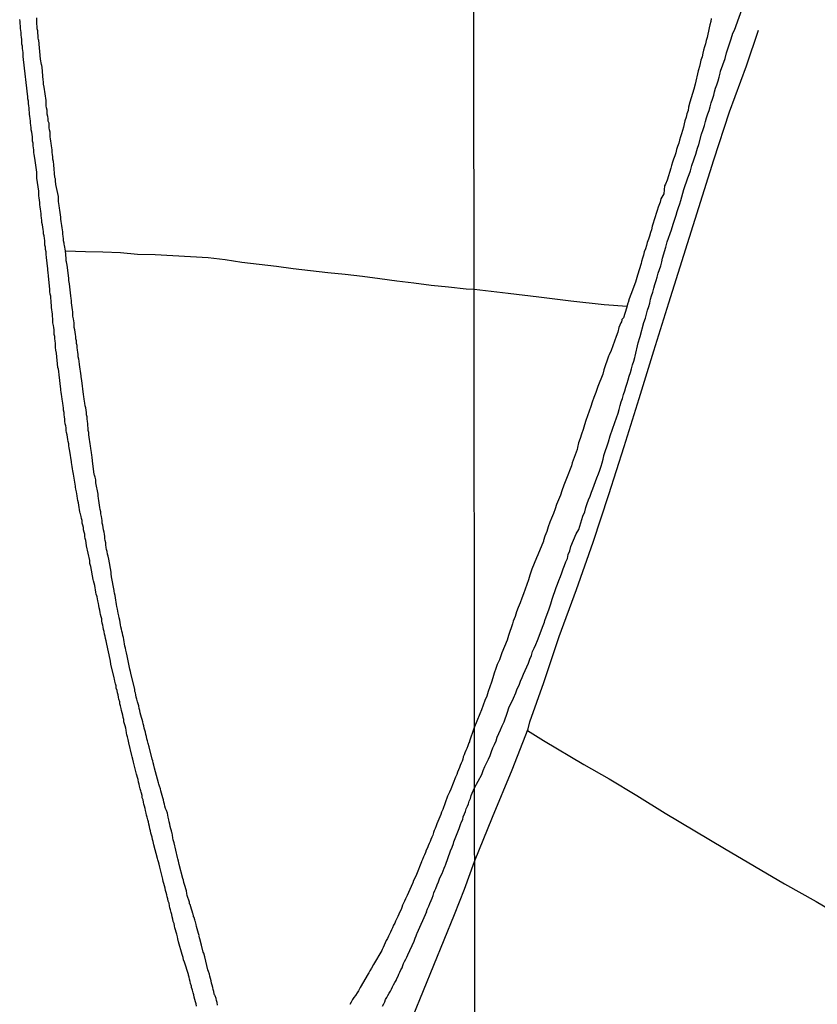
# Model space of a CAD drawing. Units: millimetres. Extents: x 187963 to 190373, y 1654889 to 1657663.
# Drawn here: x 188401 to 188482, y 1655108 to 1655207 of the extents above; entities that cross this region are included whole.
import ezdxf

# ---------------------------------------------------------------- set-up
doc = ezdxf.new("R2010")
doc.units = ezdxf.units.MM
for name, color, linetype in [('V-LOTE', 1, 'Continuous'), ('V-REFERENCIA', 2, 'Continuous'), ('V-TESTADA', 5, 'Continuous'), ('X-LIMITE_1000', 7, 'Continuous')]:
    doc.layers.add(name, color=color, linetype=linetype)

msp = doc.modelspace()

# ---------------------------------------------------------------- linework, layer by layer
at = {"layer": 'V-LOTE'}
for points in [[(188447.11, 1655122.56), (188448.91, 1655127.02), (188450.89, 1655131.78), (188452.51, 1655135.91), (188452.65, 1655136.59), (188454.07, 1655140.54), (188455.63, 1655145.17), (188457.36, 1655149.91), (188459.02, 1655154.67), (188460.6, 1655159.47), (188462.14, 1655164.29), (188463.66, 1655169.11), (188465.15, 1655173.93), (188466.65, 1655178.73), (188468.15, 1655183.53), (188469.67, 1655188.33), (188471.19, 1655193.13), (188472.75, 1655197.95), (188474.45, 1655202.58), (188475.67, 1655206.17)], [(188405.95, 1655183.97), (188407.95, 1655183.9), (188409.72, 1655183.86), (188411.49, 1655183.82), (188413.2, 1655183.64), (188414.98, 1655183.59), (188416.75, 1655183.49), (188418.52, 1655183.39), (188420.29, 1655183.29), (188422, 1655183.1), (188423.68, 1655182.84), (188425.42, 1655182.63), (188427.18, 1655182.44), (188428.87, 1655182.21), (188430.61, 1655182.01), (188432.35, 1655181.81), (188434.09, 1655181.61), (188435.83, 1655181.41), (188437.57, 1655181.2), (188439.28, 1655180.97), (188440.99, 1655180.74), (188442.73, 1655180.53), (188444.49, 1655180.34), (188446.25, 1655180.15), (188447.05, 1655180.11)], [(188447.05, 1655180.11), (188450.48, 1655179.73), (188453.58, 1655179.34), (188456.79, 1655178.95), (188460.15, 1655178.58), (188462.44, 1655178.4)], [(188452.44, 1655135.73), (188454.04, 1655134.73), (188458.11, 1655132.32), (188460.64, 1655130.87), (188463.44, 1655129.19), (188466.28, 1655127.43), (188469.27, 1655125.65), (188472.26, 1655123.87), (188475.25, 1655122.09), (188478.3, 1655120.31), (188481.46, 1655118.52), (188484.66, 1655116.65), (188488.01, 1655114.8), (188491.33, 1655112.77), (188494.65, 1655110.8), (188498.04, 1655108.77), (188501.45, 1655106.63), (188504.9, 1655104.55), (188506.97, 1655103.3)], [(188423.93, 1655063.97), (188424.85, 1655066.23), (188425.89, 1655068.78), (188426.93, 1655071.33), (188427.97, 1655073.88), (188428.92, 1655076.43), (188429.87, 1655078.98), (188430.9, 1655081.53), (188431.93, 1655084.08), (188432.94, 1655086.63), (188433.95, 1655089.18), (188434.96, 1655091.73), (188435.97, 1655094.28), (188436.95, 1655096.83), (188437.93, 1655099.38), (188438.87, 1655101.93), (188439.85, 1655104.48), (188440.91, 1655107.03), (188441.95, 1655109.58), (188442.99, 1655112.13), (188444.04, 1655114.68), (188445.08, 1655117.23), (188446.1, 1655119.78), (188447.11, 1655122.56)]]:
    msp.add_lwpolyline(points, dxfattribs=at)
at = {"layer": 'V-REFERENCIA'}
for points in [[(188447.1, 1655129.96), (188447.83, 1655131.29), (188447.98, 1655131.72), (188448.15, 1655132.1), (188448.3, 1655132.44), (188448.49, 1655132.83), (188448.68, 1655133.21), (188448.81, 1655133.6), (188448.94, 1655133.98), (188449.11, 1655134.32), (188449.26, 1655134.7), (188449.39, 1655135.05), (188449.56, 1655135.43), (188449.71, 1655135.81), (188449.88, 1655136.2), (188450.09, 1655136.6), (188450.43, 1655137.56), (188450.54, 1655138.01), (188451.01, 1655138.97), (188451.24, 1655139.52), (188451.39, 1655139.91), (188451.58, 1655140.29), (188451.71, 1655140.68), (188451.88, 1655141.06), (188452.03, 1655141.4), (188452.18, 1655141.78), (188452.35, 1655142.13), (188452.52, 1655142.51), (188452.67, 1655142.89), (188452.82, 1655143.28), (188452.93, 1655143.66), (188453.1, 1655144), (188453.25, 1655144.39), (188453.42, 1655144.77), (188453.5, 1655144.96), (188453.95, 1655146.13), (188454.14, 1655146.64), (188454.16, 1655146.79), (188454.61, 1655147.97), (188454.76, 1655148.48), (188454.91, 1655148.95), (188455.04, 1655149.33), (188455.19, 1655149.72), (188455.31, 1655150.1), (188455.44, 1655150.44), (188455.59, 1655150.83), (188455.74, 1655151.21), (188455.87, 1655151.59), (188456.02, 1655151.98), (188456.15, 1655152.32), (188456.29, 1655152.7), (188456.45, 1655153.04), (188456.53, 1655153.43), (188456.68, 1655153.81), (188456.79, 1655154.22), (188457.34, 1655155.52), (188457.58, 1655155.96), (188458, 1655157.27), (188458.19, 1655157.73), (188458.3, 1655158.16), (188458.43, 1655158.55), (188458.57, 1655158.93), (188458.73, 1655159.31), (188458.88, 1655159.7), (188459, 1655160.04), (188459.15, 1655160.42), (188459.26, 1655160.76), (188459.41, 1655161.15), (188459.56, 1655161.53), (188459.69, 1655161.92), (188459.83, 1655162.3), (188459.94, 1655162.64), (188460.05, 1655163.02), (188460.11, 1655163.37), (188460.11, 1655163.39), (188460.58, 1655164.77), (188460.73, 1655165.35), (188461.22, 1655166.69), (188461.39, 1655167.18), (188461.54, 1655167.63), (188461.65, 1655168.01), (188461.75, 1655168.4), (188461.86, 1655168.78), (188461.97, 1655169.12), (188462.09, 1655169.51), (188462.22, 1655169.89), (188462.33, 1655170.27), (188462.46, 1655170.66), (188462.54, 1655171), (188462.67, 1655171.38), (188462.78, 1655171.73), (188462.89, 1655172.11), (188462.99, 1655172.49), (188463.12, 1655172.88), (188463.22, 1655173.26), (188463.25, 1655173.37), (188463.56, 1655174.71), (188463.72, 1655175.26), (188463.76, 1655175.37), (188464.14, 1655176.76), (188464.29, 1655177.2), (188464.29, 1655177.2), (188464.4, 1655177.61), (188464.51, 1655177.99), (188464.63, 1655178.38), (188464.74, 1655178.72), (188464.8, 1655179.1), (188464.91, 1655179.44), (188465.04, 1655179.83), (188465.15, 1655180.21), (188465.25, 1655180.6), (188465.38, 1655180.98), (188465.49, 1655181.32), (188465.59, 1655181.71), (188465.72, 1655182.09), (188465.83, 1655182.47), (188465.95, 1655182.86), (188466.02, 1655183.22), (188466.36, 1655184.35), (188466.49, 1655184.88), (188466.91, 1655186.1), (188467.08, 1655186.67), (188467.26, 1655187.16), (188467.38, 1655187.55), (188467.49, 1655187.93), (188467.62, 1655188.32), (188467.75, 1655188.7), (188467.85, 1655189.04), (188467.96, 1655189.42), (188468.04, 1655189.77), (188468.17, 1655190.15), (188468.3, 1655190.53), (188468.43, 1655190.92), (188468.56, 1655191.3), (188468.68, 1655191.64), (188468.81, 1655192.03), (188468.94, 1655192.41), (188468.96, 1655192.56), (188469.39, 1655193.78), (188469.4, 1655193.83), (188469.52, 1655194.31), (188469.65, 1655194.67), (188469.94, 1655195.69), (188470.09, 1655196.16), (188470.24, 1655196.59), (188470.35, 1655196.97), (188470.45, 1655197.36), (188470.58, 1655197.74), (188470.69, 1655198.08), (188470.8, 1655198.47), (188470.92, 1655198.85), (188471.05, 1655199.23), (188471.18, 1655199.62), (188471.24, 1655199.96), (188471.35, 1655200.34), (188471.48, 1655200.68), (188471.61, 1655201.07), (188471.71, 1655201.45), (188471.8, 1655201.84), (188471.84, 1655202.03), (188472.31, 1655203.33), (188472.44, 1655203.88), (188472.46, 1655203.9), (188472.91, 1655205.29), (188473.08, 1655205.85), (188473.24, 1655206.17), (188474.82, 1655210.6)], [(188419.13, 1655108.01), (188419.08, 1655108.23), (188419.02, 1655108.44), (188418.97, 1655108.66), (188418.91, 1655108.91), (188418.85, 1655109.13), (188418.78, 1655109.34), (188418.72, 1655109.6), (188418.65, 1655109.81), (188418.65, 1655109.83), (188418.63, 1655109.85), (188418.61, 1655110.02), (188418.52, 1655110.28), (188418.48, 1655110.49), (188418.44, 1655110.71), (188418.38, 1655110.92), (188418.33, 1655111.13), (188418.32, 1655111.2), (188417.91, 1655112.44), (188417.82, 1655112.67), (188417.78, 1655112.89), (188417.71, 1655113.1), (188417.67, 1655113.21), (188417.33, 1655114.47), (188417.26, 1655114.77), (188417.2, 1655114.98), (188417.14, 1655115.24), (188417.09, 1655115.45), (188417.03, 1655115.67), (188416.96, 1655115.88), (188416.92, 1655116.09), (188416.88, 1655116.31), (188416.79, 1655116.52), (188416.75, 1655116.74), (188416.67, 1655116.99), (188416.65, 1655117.21), (188416.58, 1655117.42), (188416.52, 1655117.68), (188416.45, 1655117.89), (188416.41, 1655118.1), (188416.37, 1655118.36), (188416.28, 1655118.57), (188416.24, 1655118.79), (188416.17, 1655119), (188416.13, 1655119.21), (188416.07, 1655119.43), (188416.02, 1655119.64), (188415.98, 1655119.86), (188415.9, 1655120.11), (188415.85, 1655120.33), (188415.79, 1655120.54), (188415.75, 1655120.77), (188415.43, 1655121.99), (188415.36, 1655122.29), (188415.3, 1655122.51), (188415.25, 1655122.72), (188415.21, 1655122.87), (188414.83, 1655124.22), (188414.76, 1655124.56), (188414.7, 1655124.77), (188414.66, 1655124.99), (188414.61, 1655125.2), (188414.55, 1655125.41), (188414.49, 1655125.63), (188414.44, 1655125.84), (188414.4, 1655126.06), (188414.34, 1655126.31), (188414.29, 1655126.53), (188414.23, 1655126.74), (188414.17, 1655127), (188414.1, 1655127.21), (188414.06, 1655127.42), (188414.01, 1655127.68), (188413.95, 1655127.89), (188413.91, 1655128.11), (188413.84, 1655128.32), (188413.8, 1655128.53), (188413.76, 1655128.75), (188413.67, 1655128.96), (188413.65, 1655129.18), (188413.59, 1655129.43), (188413.59, 1655129.43), (188413.55, 1655129.54), (188413.52, 1655129.65), (188413.46, 1655129.86), (188413.4, 1655130.12), (188413.35, 1655130.33), (188413.29, 1655130.54), (188413.25, 1655130.8), (188413.2, 1655131.01), (188413.14, 1655131.23), (188413.1, 1655131.33), (188412.78, 1655132.55), (188412.71, 1655132.85), (188412.65, 1655133.07), (188412.63, 1655133.21), (188412.33, 1655134.48), (188412.26, 1655134.82), (188412.2, 1655135.08), (188412.13, 1655135.29), (188412.09, 1655135.5), (188412.05, 1655135.76), (188412.01, 1655135.97), (188411.94, 1655136.19), (188411.9, 1655136.4), (188411.83, 1655136.61), (188411.81, 1655136.83), (188411.75, 1655137.04), (188411.71, 1655137.26), (188411.66, 1655137.51), (188411.58, 1655137.73), (188411.56, 1655137.94), (188411.49, 1655138.2), (188411.43, 1655138.41), (188411.41, 1655138.62), (188411.32, 1655138.88), (188411.28, 1655139.09), (188411.24, 1655139.31), (188411.19, 1655139.52), (188411.15, 1655139.74), (188411.06, 1655139.99), (188411.04, 1655140.21), (188410.98, 1655140.42), (188410.92, 1655140.68), (188410.87, 1655140.89), (188410.83, 1655141.04), (188410.51, 1655142.39), (188410.47, 1655142.69), (188410.45, 1655142.88), (188410.1, 1655144.4), (188410.04, 1655144.74), (188409.98, 1655144.99), (188409.93, 1655145.21), (188409.87, 1655145.42), (188409.85, 1655145.68), (188409.78, 1655145.89), (188409.74, 1655146.11), (188409.72, 1655146.32), (188409.65, 1655146.53), (188409.61, 1655146.75), (188409.59, 1655146.96), (188409.53, 1655147.17), (188409.48, 1655147.39), (188409.44, 1655147.6), (188409.4, 1655147.82), (188409.33, 1655148.07), (188409.31, 1655148.29), (188409.27, 1655148.5), (188409.21, 1655148.76), (188409.18, 1655148.97), (188409.12, 1655149.18), (188409.1, 1655149.29), (188409.04, 1655149.44), (188409.01, 1655149.65), (188408.97, 1655149.87), (188408.93, 1655150.08), (188408.91, 1655150.3), (188408.84, 1655150.55), (188408.78, 1655150.77), (188408.74, 1655150.91), (188408.5, 1655152.22), (188408.41, 1655152.54), (188408.39, 1655152.82), (188408.4, 1655152.84), (188408.07, 1655154.31), (188408.03, 1655154.61), (188408.01, 1655154.83), (188407.94, 1655155.04), (188407.9, 1655155.25), (188407.88, 1655155.47), (188407.82, 1655155.68), (188407.77, 1655155.9), (188407.75, 1655156.15), (188407.69, 1655156.37), (188407.64, 1655156.58), (188407.62, 1655156.84), (188407.56, 1655157.05), (188407.52, 1655157.26), (188407.45, 1655157.52), (188407.43, 1655157.6), (188407.39, 1655157.73), (188407.35, 1655157.95), (188407.35, 1655157.95), (188407.33, 1655158.16), (188407.3, 1655158.38), (188407.26, 1655158.63), (188407.2, 1655158.85), (188407.17, 1655159.06), (188407.13, 1655159.32), (188407.09, 1655159.53), (188407.07, 1655159.74), (188407, 1655160), (188406.96, 1655160.21), (188406.94, 1655160.32), (188406.75, 1655161.5), (188406.68, 1655161.84), (188406.66, 1655162.05), (188406.62, 1655162.27), (188406.58, 1655162.48), (188406.56, 1655162.69), (188406.56, 1655162.76), (188406.39, 1655163.81), (188406.32, 1655164.15), (188406.3, 1655164.36), (188406.28, 1655164.57), (188406.23, 1655164.79), (188406.19, 1655165), (188406.15, 1655165.22), (188406.11, 1655165.47), (188406.06, 1655165.69), (188406.02, 1655165.9), (188406, 1655166.16), (188405.98, 1655166.37), (188405.93, 1655166.58), (188405.89, 1655166.84), (188405.87, 1655167.05), (188405.85, 1655167.27), (188405.81, 1655167.48), (188405.81, 1655167.7), (188405.74, 1655167.95), (188405.74, 1655168.17), (188405.72, 1655168.38), (188405.68, 1655168.64), (188405.64, 1655168.85), (188405.62, 1655169.06), (188405.59, 1655169.32), (188405.55, 1655169.53), (188405.51, 1655169.75), (188405.49, 1655169.96), (188405.47, 1655170.07), (188405.32, 1655171.5), (188405.27, 1655171.84), (188405.23, 1655172.06), (188405.19, 1655172.25), (188405.04, 1655173.68), (188404.99, 1655173.98), (188404.95, 1655174.24), (188404.93, 1655174.45), (188404.93, 1655174.66), (188404.91, 1655174.92), (188404.87, 1655175.13), (188404.87, 1655175.35), (188404.82, 1655175.56), (188404.8, 1655175.78), (188404.8, 1655176.03), (188404.78, 1655176.25), (188404.74, 1655176.46), (188404.69, 1655176.72), (188404.67, 1655176.93), (188404.67, 1655177.14), (188404.65, 1655177.4), (188404.65, 1655177.61), (188404.61, 1655177.83), (188404.57, 1655178.04), (188404.55, 1655178.26), (188404.55, 1655178.51), (188404.52, 1655178.73), (188404.52, 1655178.94), (188404.48, 1655179.2), (188404.46, 1655179.41), (188404.4, 1655179.62), (188404.38, 1655179.88), (188404.38, 1655180.07), (188404.25, 1655181.46), (188404.22, 1655181.8), (188404.18, 1655182.02), (188404.16, 1655182.17), (188404.03, 1655183.3), (188403.99, 1655183.64), (188403.99, 1655183.86), (188403.95, 1655184.11), (188403.93, 1655184.33), (188403.88, 1655184.54), (188403.86, 1655184.8), (188403.86, 1655185.01), (188403.84, 1655185.22), (188403.8, 1655185.48), (188403.75, 1655185.69), (188403.73, 1655185.91), (188403.71, 1655186.12), (188403.67, 1655186.34), (188403.63, 1655186.59), (188403.58, 1655186.81), (188403.58, 1655186.81), (188403.56, 1655187.02), (188403.54, 1655187.28), (188403.5, 1655187.49), (188403.5, 1655187.7), (188403.46, 1655187.96), (188403.44, 1655188.17), (188403.41, 1655188.39), (188403.37, 1655188.6), (188403.37, 1655188.82), (188403.33, 1655189.07), (188403.31, 1655189.29), (188403.28, 1655189.5), (188403.28, 1655189.76), (188403.26, 1655189.97), (188403.27, 1655189.99), (188403.07, 1655191.29), (188403.05, 1655191.64), (188403.05, 1655191.85), (188403.05, 1655191.87), (188402.88, 1655193.3), (188402.81, 1655193.65), (188402.77, 1655193.86), (188402.75, 1655194.12), (188402.73, 1655194.33), (188402.71, 1655194.54), (188402.69, 1655194.8), (188402.64, 1655195.01), (188402.62, 1655195.23), (188402.62, 1655195.44), (188402.6, 1655195.66), (188402.56, 1655195.91), (188402.51, 1655196.13), (188402.49, 1655196.34), (188402.47, 1655196.6), (188402.43, 1655196.81), (188402.43, 1655197.02), (188402.39, 1655197.28), (188402.37, 1655197.49), (188402.34, 1655197.71), (188402.34, 1655197.92), (188402.3, 1655198.13), (188402.28, 1655198.35), (188402.26, 1655198.56), (188402.24, 1655198.78), (188402.22, 1655199.03), (188402.17, 1655199.25), (188402.17, 1655199.46), (188401.74, 1655203.23), (188401.73, 1655203.24), (188401.7, 1655203.48), (188401.68, 1655203.69), (188401.68, 1655203.91), (188401.66, 1655204.12), (188401.62, 1655204.33), (188401.62, 1655204.55), (188401.57, 1655204.76), (188401.55, 1655204.98), (188401.55, 1655205.23), (188401.53, 1655205.45), (188401.49, 1655205.66), (188401.49, 1655205.92), (188401.45, 1655206.13), (188401.43, 1655206.34), (188401.43, 1655206.6), (188401.4, 1655206.81), (188401.38, 1655207.03), (188401.34, 1655207.24)], [(188421.24, 1655108.1), (188421.2, 1655108.36), (188421.15, 1655108.57), (188421.15, 1655108.57), (188421.09, 1655108.78), (188421.01, 1655109.04), (188420.98, 1655109.1), (188420.94, 1655109.13), (188420.92, 1655109.25), (188420.88, 1655109.47), (188420.81, 1655109.68), (188420.77, 1655109.89), (188420.71, 1655110.11), (188420.64, 1655110.32), (188420.6, 1655110.54), (188420.53, 1655110.79), (188420.47, 1655111.01), (188420.43, 1655111.22), (188420.34, 1655111.48), (188420.28, 1655111.67), (188419.96, 1655112.97), (188419.85, 1655113.32), (188419.81, 1655113.42), (188419.64, 1655114.13), (188419.47, 1655114.77), (188419.42, 1655114.89), (188419.4, 1655115.03), (188419.36, 1655115.07), (188419.38, 1655115.11), (188419.32, 1655115.32), (188419.25, 1655115.54), (188419.19, 1655115.79), (188419.12, 1655116.01), (188419.08, 1655116.22), (188419.02, 1655116.48), (188419, 1655116.54), (188418.95, 1655116.69), (188418.89, 1655116.91), (188418.89, 1655116.97), (188418.83, 1655116.99), (188418.83, 1655117.12), (188418.8, 1655117.18), (188418.78, 1655117.25), (188418.76, 1655117.31), (188418.7, 1655117.55), (188418.63, 1655117.76), (188418.57, 1655117.98), (188418.5, 1655118.23), (188418.44, 1655118.29), (188418.42, 1655118.45), (188418.36, 1655118.66), (188418.27, 1655118.92), (188418.2, 1655119.13), (188418.16, 1655119.34), (188418.12, 1655119.6), (188418.05, 1655119.81), (188417.99, 1655120.03), (188417.93, 1655120.24), (188417.86, 1655120.45), (188417.82, 1655120.67), (188417.76, 1655120.86), (188417.39, 1655122.25), (188417.31, 1655122.59), (188417.26, 1655122.81), (188417.22, 1655122.95), (188416.88, 1655124.43), (188416.79, 1655124.73), (188416.75, 1655124.94), (188416.71, 1655125.2), (188416.67, 1655125.41), (188416.64, 1655125.48), (188416.6, 1655125.63), (188416.56, 1655125.84), (188416.49, 1655126.06), (188416.45, 1655126.31), (188416.39, 1655126.53), (188416.35, 1655126.74), (188416.28, 1655127), (188416.24, 1655127.21), (188416.2, 1655127.42), (188416.11, 1655127.68), (188416.02, 1655127.89), (188415.94, 1655128.11), (188415.9, 1655128.32), (188415.85, 1655128.53), (188415.81, 1655128.75), (188415.75, 1655128.96), (188415.66, 1655129.18), (188415.6, 1655129.43), (188415.53, 1655129.65), (188415.49, 1655129.86), (188415.41, 1655130.12), (188415.34, 1655130.33), (188415.3, 1655130.48), (188414.89, 1655131.95), (188414.83, 1655132.25), (188414.76, 1655132.47), (188414.72, 1655132.68), (188414.68, 1655132.83), (188414.38, 1655134.09), (188414.27, 1655134.41), (188414.19, 1655134.69), (188414.14, 1655134.9), (188414.1, 1655135.12), (188414.1, 1655135.12), (188414.04, 1655135.33), (188413.99, 1655135.55), (188413.93, 1655135.76), (188413.87, 1655135.97), (188413.84, 1655136.19), (188413.76, 1655136.4), (188413.74, 1655136.61), (188413.67, 1655136.83), (188413.59, 1655137.04), (188413.54, 1655137.26), (188413.46, 1655137.51), (188413.42, 1655137.73), (188413.37, 1655137.94), (188413.31, 1655138.2), (188413.25, 1655138.41), (188413.2, 1655138.62), (188413.12, 1655138.88), (188413.07, 1655139.09), (188413.03, 1655139.31), (188412.99, 1655139.52), (188412.93, 1655139.65), (188412.93, 1655139.74), (188412.93, 1655139.88), (188412.56, 1655141.32), (188412.48, 1655141.66), (188412.42, 1655141.89), (188412.16, 1655143.24), (188412.09, 1655143.54), (188412.03, 1655143.8), (188411.98, 1655144.01), (188411.92, 1655144.22), (188411.9, 1655144.44), (188411.86, 1655144.65), (188411.81, 1655144.87), (188411.77, 1655145.08), (188411.73, 1655145.29), (188411.68, 1655145.51), (188411.62, 1655145.72), (188411.58, 1655145.93), (188411.51, 1655146.15), (188411.47, 1655146.36), (188411.45, 1655146.58), (188411.41, 1655146.83), (188411.34, 1655147.05), (188411.3, 1655147.26), (188411.26, 1655147.52), (188411.22, 1655147.73), (188411.19, 1655147.94), (188411.13, 1655148.2), (188411.09, 1655148.41), (188411.06, 1655148.63), (188411.02, 1655148.84), (188410.98, 1655149.06), (188410.94, 1655149.31), (188410.89, 1655149.53), (188410.85, 1655149.74), (188410.83, 1655149.8), (188410.59, 1655151.19), (188410.55, 1655151.49), (188410.53, 1655151.64), (188410.3, 1655152.95), (188410.25, 1655153.25), (188410.19, 1655153.46), (188410.15, 1655153.72), (188410.08, 1655153.93), (188410.04, 1655154.14), (188410.02, 1655154.4), (188410, 1655154.61), (188409.95, 1655154.83), (188409.91, 1655155.04), (188409.89, 1655155.25), (188409.87, 1655155.47), (188409.83, 1655155.68), (188409.78, 1655155.9), (188409.74, 1655156.15), (188409.7, 1655156.37), (188409.65, 1655156.58), (188409.63, 1655156.84), (188409.59, 1655157.05), (188409.57, 1655157.26), (188409.51, 1655157.52), (188409.51, 1655157.73), (188409.44, 1655157.95), (188409.4, 1655158.16), (188409.38, 1655158.38), (188409.35, 1655158.63), (188409.31, 1655158.85), (188409.27, 1655159.06), (188409.25, 1655159.32), (188409.25, 1655159.51), (188409.01, 1655160.64), (188408.99, 1655160.94), (188408.93, 1655161.2), (188408.86, 1655161.41), (188408.84, 1655161.47), (188408.67, 1655162.86), (188408.63, 1655163.21), (188408.59, 1655163.42), (188408.57, 1655163.68), (188408.54, 1655163.89), (188408.54, 1655163.89), (188408.5, 1655164.1), (188408.46, 1655164.36), (188408.44, 1655164.57), (188408.41, 1655164.79), (188408.37, 1655165), (188408.33, 1655165.22), (188408.31, 1655165.47), (188408.29, 1655165.69), (188408.24, 1655165.9), (188408.24, 1655166.16), (188408.2, 1655166.37), (188408.18, 1655166.58), (188408.16, 1655166.84), (188408.12, 1655167.05), (188408.12, 1655167.27), (188408.07, 1655167.48), (188408.05, 1655167.7), (188408.03, 1655167.95), (188407.99, 1655168.17), (188407.94, 1655168.38), (188407.9, 1655168.64), (188407.86, 1655168.85), (188407.84, 1655169.06), (188407.79, 1655169.32), (188407.76, 1655169.51), (188407.58, 1655170.94), (188407.54, 1655171.29), (188407.54, 1655171.39), (188407.37, 1655172.53), (188407.33, 1655172.87), (188407.28, 1655173.08), (188407.24, 1655173.3), (188407.24, 1655173.55), (188407.2, 1655173.77), (188407.15, 1655173.98), (188407.11, 1655174.24), (188407.11, 1655174.45), (188407.07, 1655174.66), (188407.05, 1655174.92), (188407, 1655175.13), (188406.98, 1655175.35), (188406.96, 1655175.56), (188406.92, 1655175.78), (188406.88, 1655176.03), (188406.83, 1655176.25), (188406.81, 1655176.46), (188406.81, 1655176.72), (188406.79, 1655176.93), (188406.75, 1655177.14), (188406.7, 1655177.4), (188406.68, 1655177.61), (188406.68, 1655177.83), (188406.66, 1655178.04), (188406.62, 1655178.26), (188406.58, 1655178.51), (188406.56, 1655178.73), (188406.56, 1655178.94), (188406.53, 1655179.2), (188406.47, 1655179.41), (188406.47, 1655179.43), (188406.36, 1655180.65), (188406.3, 1655180.99), (188406.3, 1655181.21), (188406.3, 1655181.23), (188406.11, 1655182.53), (188406.06, 1655182.87), (188406.02, 1655182.98), (188406.02, 1655183.09), (188406, 1655183.21), (188405.95, 1655183.97), (188405.86, 1655184.51), (188405.81, 1655184.63), (188405.81, 1655184.75), (188405.76, 1655184.97), (188405.74, 1655185.18), (188405.72, 1655185.44), (188405.68, 1655185.65), (188405.68, 1655185.87), (188405.64, 1655186.08), (188405.62, 1655186.29), (188405.59, 1655186.51), (188405.55, 1655186.72), (188405.51, 1655186.93), (188405.49, 1655187.15), (188405.49, 1655187.36), (188405.44, 1655187.58), (188405.42, 1655187.83), (188405.38, 1655188.05), (188405.36, 1655188.26), (188405.31, 1655188.52), (188405.29, 1655188.73), (188405.25, 1655188.94), (188405.23, 1655189.2), (188405.23, 1655189.41), (188405.23, 1655189.43), (188404.99, 1655190.65), (188404.95, 1655191), (188404.93, 1655191.21), (188404.89, 1655191.36), (188404.78, 1655192.62), (188404.78, 1655192.62), (188404.74, 1655192.96), (188404.69, 1655193.18), (188404.67, 1655193.43), (188404.65, 1655193.65), (188404.61, 1655193.86), (188404.61, 1655194.12), (188404.57, 1655194.33), (188404.55, 1655194.54), (188404.52, 1655194.8), (188404.48, 1655195.01), (188404.44, 1655195.23), (188404.42, 1655195.44), (188404.42, 1655195.66), (188404.4, 1655195.91), (188404.35, 1655196.13), (188404.31, 1655196.34), (188404.29, 1655196.6), (188404.29, 1655196.81), (188404.22, 1655197.02), (188404.2, 1655197.28), (188404.16, 1655197.49), (188404.12, 1655197.71), (188404.12, 1655197.92), (188404.1, 1655198.13), (188404.05, 1655198.35), (188404.01, 1655198.56), (188403.99, 1655198.78), (188403.99, 1655199.03), (188403.99, 1655199.1), (188403.8, 1655200.44), (188403.75, 1655200.74), (188403.73, 1655201), (188403.69, 1655201.15), (188403.61, 1655202.45), (188403.58, 1655202.6), (188403.54, 1655202.73), (188403.42, 1655203.24), (188403.26, 1655205.15), (188403.24, 1655205.19), (188403.2, 1655205.4), (188403.2, 1655205.62), (188403.18, 1655205.87), (188403.16, 1655206.09), (188403.11, 1655206.3), (188403.11, 1655206.56), (188403.07, 1655206.77), (188403.05, 1655206.98), (188403.05, 1655207.2), (188403.05, 1655207.41)], [(188470.92, 1655207.34), (188470.88, 1655207.04), (188470.77, 1655206.7), (188470.71, 1655206.4), (188470.64, 1655206.06), (188470.58, 1655205.76), (188470.5, 1655205.42), (188470.39, 1655205.12), (188470.33, 1655204.78), (188470.24, 1655204.48), (188470.13, 1655204.14), (188470.07, 1655203.84), (188469.99, 1655203.5), (188469.88, 1655203.16), (188469.81, 1655202.82), (188469.73, 1655202.52), (188469.62, 1655202.18), (188469.6, 1655202.07), (188469.28, 1655200.73), (188469.15, 1655200.24), (188468.77, 1655198.94), (188468.64, 1655198.42), (188468.58, 1655198.08), (188468.45, 1655197.74), (188468.38, 1655197.4), (188468.26, 1655197.06), (188468.19, 1655196.76), (188468.11, 1655196.42), (188468.02, 1655196.08), (188467.92, 1655195.74), (188467.81, 1655195.44), (188467.72, 1655195.1), (188467.64, 1655194.8), (188467.53, 1655194.46), (188467.43, 1655194.16), (188467.34, 1655193.82), (188467.24, 1655193.52), (188467.13, 1655193.18), (188467.02, 1655192.88), (188466.91, 1655192.54), (188466.85, 1655192.3), (188466.49, 1655191.09), (188466.31, 1655190.68), (188466.31, 1655190.68), (188466.21, 1655190.51), (188466.15, 1655189.72), (188465.85, 1655189.19), (188465.76, 1655188.87), (188465.7, 1655188.7), (188465.59, 1655188.36), (188465.49, 1655188.02), (188465.38, 1655187.72), (188465.27, 1655187.38), (188465.17, 1655187.08), (188465.08, 1655186.74), (188464.98, 1655186.44), (188464.89, 1655186.1), (188464.8, 1655185.8), (188464.7, 1655185.46), (188464.61, 1655185.16), (188464.48, 1655184.82), (188464.4, 1655184.52), (188464.29, 1655184.18), (188464.18, 1655183.88), (188464.1, 1655183.54), (188463.99, 1655183.24), (188463.91, 1655182.9), (188463.87, 1655182.71), (188463.48, 1655181.53), (188463.29, 1655180.83), (188462.84, 1655179.57), (188462.67, 1655179.14), (188462.56, 1655178.76), (188462.52, 1655178.72), (188462.38, 1655178.19), (188462.07, 1655177.23), (188461.97, 1655177.14), (188461.92, 1655177.08), (188461.92, 1655176.99), (188461.88, 1655176.84), (188461.82, 1655176.72), (188461.63, 1655176.25), (188461.5, 1655175.78), (188461.35, 1655175.35), (188461.18, 1655174.88), (188461.01, 1655174.41), (188460.84, 1655173.94), (188460.66, 1655173.52), (188460.58, 1655173.37), (188460.11, 1655172.02), (188460.01, 1655171.57), (188459.52, 1655170.32), (188459.3, 1655169.74), (188459.11, 1655169.21), (188458.94, 1655168.74), (188458.79, 1655168.31), (188458.64, 1655167.84), (188458.47, 1655167.37), (188458.3, 1655166.91), (188458.15, 1655166.48), (188458.02, 1655166.01), (188457.87, 1655165.54), (188457.74, 1655165.11), (188457.57, 1655164.65), (188457.45, 1655164.18), (188457.41, 1655163.98), (188456.91, 1655162.64), (188456.85, 1655162.36), (188456.34, 1655161.06), (188456.1, 1655160.4), (188455.89, 1655159.83), (188455.74, 1655159.4), (188455.55, 1655158.93), (188455.36, 1655158.46), (188455.21, 1655158.03), (188455.03, 1655157.57), (188454.84, 1655157.1), (188454.67, 1655156.67), (188454.52, 1655156.2), (188454.38, 1655155.73), (188454.18, 1655155.26), (188454.05, 1655154.84), (188454.04, 1655154.77), (188453.48, 1655153.39), (188453.33, 1655153.11), (188452.88, 1655151.94), (188452.67, 1655151.36), (188452.52, 1655150.87), (188452.35, 1655150.4), (188452.2, 1655149.93), (188452.01, 1655149.46), (188451.86, 1655149.04), (188451.69, 1655148.57), (188451.5, 1655148.1), (188451.33, 1655147.67), (188451.18, 1655147.2), (188450.99, 1655146.73), (188450.92, 1655146.45), (188450.5, 1655145.28), (188450.39, 1655144.83), (188449.83, 1655143.53), (188449.6, 1655142.85), (188449.39, 1655142.38), (188449.24, 1655141.96), (188449.24, 1655141.96), (188449.09, 1655141.49), (188448.94, 1655141.02), (188448.79, 1655140.59), (188448.64, 1655140.12), (188448.47, 1655139.65), (188448.34, 1655139.18), (188448.13, 1655138.76), (188447.96, 1655138.29), (188447.81, 1655137.82), (188447.64, 1655137.39), (188447.04, 1655135.94)], [(188447.04, 1655135.94), (188446.6, 1655134.65), (188446.59, 1655134.6), (188446.53, 1655134.48), (188446.49, 1655134.39), (188446.42, 1655134.18), (188446.31, 1655133.92), (188446.23, 1655133.71), (188446.14, 1655133.49), (188446.06, 1655133.28), (188445.97, 1655133.07), (188445.91, 1655132.85), (188445.84, 1655132.64), (188445.76, 1655132.43), (188445.67, 1655132.21), (188445.59, 1655132), (188445.5, 1655131.78), (188445.39, 1655131.53), (188445.31, 1655131.31), (188445.22, 1655131.1), (188445.18, 1655131.03), (188444.71, 1655129.84), (188444.58, 1655129.54), (188444.45, 1655129.26), (188444.37, 1655129.11), (188443.9, 1655127.77), (188443.79, 1655127.5), (188443.71, 1655127.29), (188443.6, 1655127.04), (188443.51, 1655126.82), (188443.41, 1655126.57), (188443.32, 1655126.35), (188443.24, 1655126.14), (188443.13, 1655125.88), (188443.04, 1655125.67), (188442.96, 1655125.46), (188442.9, 1655125.2), (188442.79, 1655124.99), (188442.7, 1655124.77), (188442.62, 1655124.56), (188442.53, 1655124.35), (188442.44, 1655124.13), (188442.36, 1655123.92), (188442.25, 1655123.7), (188442.15, 1655123.45), (188442.06, 1655123.23), (188441.97, 1655123.02), (188441.87, 1655122.76), (188441.78, 1655122.55), (188441.76, 1655122.53), (188441.27, 1655121.26), (188441.12, 1655120.94), (188440.97, 1655120.63), (188440.89, 1655120.41), (188440.87, 1655120.35), (188440.31, 1655119.13), (188440.14, 1655118.79), (188440.05, 1655118.57), (188439.97, 1655118.36), (188439.86, 1655118.15), (188439.77, 1655117.93), (188439.71, 1655117.72), (188439.6, 1655117.5), (188439.47, 1655117.25), (188439.39, 1655117.03), (188439.28, 1655116.82), (188439.15, 1655116.56), (188439.07, 1655116.35), (188438.96, 1655116.14), (188438.85, 1655115.88), (188438.75, 1655115.67), (188438.64, 1655115.45), (188438.55, 1655115.24), (188438.43, 1655115.03), (188438.34, 1655114.81), (188438.21, 1655114.6), (188438.11, 1655114.38), (188438.02, 1655114.13), (188437.91, 1655113.91), (188437.81, 1655113.7), (188437.77, 1655113.59), (188436.93, 1655112.18), (188436.72, 1655111.82), (188436.57, 1655111.56), (188436.46, 1655111.35), (188436.4, 1655111.24), (188435.6, 1655109.87), (188435.41, 1655109.55), (188435.28, 1655109.34), (188435.13, 1655109.08), (188434.94, 1655108.87), (188434.81, 1655108.66), (188434.69, 1655108.4), (188434.56, 1655108.18)], [(188437.83, 1655108.01), (188437.96, 1655108.23), (188438.08, 1655108.44), (188438.15, 1655108.66), (188438.26, 1655108.87), (188438.38, 1655109.08), (188438.51, 1655109.3), (188438.64, 1655109.51), (188438.75, 1655109.72), (188438.85, 1655109.94), (188438.96, 1655110.15), (188439.09, 1655110.37), (188439.2, 1655110.58), (188439.28, 1655110.79), (188439.41, 1655111.01), (188439.5, 1655111.22), (188439.58, 1655111.43), (188439.69, 1655111.65), (188439.82, 1655111.86), (188439.88, 1655112.08), (188439.97, 1655112.29), (188440.07, 1655112.5), (188440.18, 1655112.72), (188440.29, 1655112.93), (188440.4, 1655113.16), (188441.01, 1655114.55), (188441.14, 1655114.85), (188441.23, 1655115.07), (188441.31, 1655115.28), (188441.32, 1655115.34), (188442.3, 1655117.51), (188442.28, 1655117.53), (188442.38, 1655117.8), (188442.51, 1655118.06), (188442.59, 1655118.32), (188442.72, 1655118.62), (188442.83, 1655118.87), (188442.94, 1655119.13), (188443, 1655119.39), (188443.11, 1655119.64), (188443.2, 1655119.83), (188443.34, 1655120.2), (188443.47, 1655120.51), (188443.58, 1655120.8), (188443.71, 1655121.1), (188443.83, 1655121.35), (188443.94, 1655121.61), (188444.03, 1655121.87), (188444.15, 1655122.12), (188444.18, 1655122.18), (188444.67, 1655123.62), (188444.84, 1655123.98), (188444.97, 1655124.35), (188445.01, 1655124.54), (188445.57, 1655125.88), (188445.69, 1655126.27), (188445.78, 1655126.53), (188445.91, 1655126.78), (188445.97, 1655127.04), (188445.97, 1655127.04), (188446.08, 1655127.34), (188446.19, 1655127.59), (188446.27, 1655127.85), (188446.38, 1655128.11), (188446.48, 1655128.36), (188446.57, 1655128.62), (188446.68, 1655128.88), (188446.76, 1655129.18), (188447.1, 1655129.96)]]:
    msp.add_lwpolyline(points, dxfattribs=at)
at = {"layer": 'V-TESTADA'}
for points in [[(188447.11, 1655122.56), (188448.91, 1655127.02), (188450.89, 1655131.78), (188452.51, 1655135.91), (188452.65, 1655136.59), (188454.07, 1655140.54), (188455.63, 1655145.17), (188457.36, 1655149.91), (188459.02, 1655154.67), (188460.6, 1655159.47), (188462.14, 1655164.29), (188463.66, 1655169.11), (188465.15, 1655173.93), (188466.65, 1655178.73), (188468.15, 1655183.53), (188469.67, 1655188.33), (188471.19, 1655193.13), (188472.75, 1655197.95), (188474.45, 1655202.58), (188475.67, 1655206.17)], [(188423.93, 1655063.97), (188424.85, 1655066.23), (188425.89, 1655068.78), (188426.93, 1655071.33), (188427.97, 1655073.88), (188428.92, 1655076.43), (188429.87, 1655078.98), (188430.9, 1655081.53), (188431.93, 1655084.08), (188432.94, 1655086.63), (188433.95, 1655089.18), (188434.96, 1655091.73), (188435.97, 1655094.28), (188436.95, 1655096.83), (188437.93, 1655099.38), (188438.87, 1655101.93), (188439.85, 1655104.48), (188440.91, 1655107.03), (188441.95, 1655109.58), (188442.99, 1655112.13), (188444.04, 1655114.68), (188445.08, 1655117.23), (188446.1, 1655119.78), (188447.11, 1655122.56)]]:
    msp.add_lwpolyline(points, dxfattribs=at)
at = {"layer": 'X-LIMITE_1000'}
msp.add_line((188447.352, 1654889.406), (188444.432, 1657660.866), dxfattribs=at)

doc.saveas('drawing.dxf')
